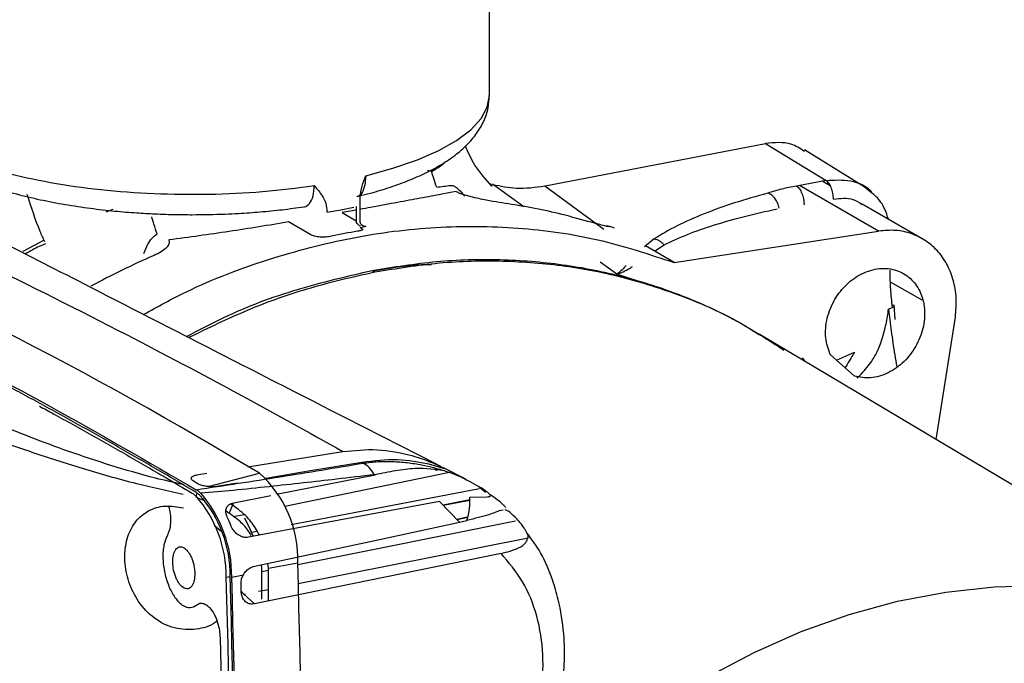
# Model space of a CAD drawing. Extents: x 37.3 to 53.6, y 21.1 to 31.2.
# Drawn here: x 41 to 41.2, y 23.5 to 23.7 of the extents above; entities that cross this region are included whole.
import ezdxf

# ---------------------------------------------------------------- set-up
doc = ezdxf.new("R2010")
doc.units = 0
doc.header["$LTSCALE"] = 0.2
doc.header["$MEASUREMENT"] = 0
doc.layers.get('0').update_dxf_attribs({"linetype": 'CONTINUOUS'})

# ---------------------------------------------------------------- blocks, each defined once
blk = doc.blocks.new('A$C52C5184D')
at = {"color": 7, "linetype": 'CONTINUOUS'}
for p, q in [((1.383160922803306, 2.521070560498771), (1.383160922803306, 2.569059064386266)), ((1.396385532654044, 2.499569457703849), (1.448781208803602, 2.509628033876737)), ((1.448781208803602, 2.509628033876737), (1.46312036815641, 2.500897702180854)), ((1.472216168086085, 2.499366718381232), (1.458003934199162, 2.508134666346919)), ((1.369681345929735, 2.503017841756673), (1.368452880893905, 2.503203867292434)), ((1.383253150426263, 2.500163428281326), (1.383849480457954, 2.499524296186969)), ((1.46312036815641, 2.500897702180854), (1.456116079447277, 2.499553065052464)), ((1.464121780550087, 2.499633697398352), (1.462225292458477, 2.500725923207749)), ((1.463641925889625, 2.499909959202604), (1.463456540679353, 2.500889412849229)), ((1.37515564389215, 2.498229559307212), (1.371842666483126, 2.49759512415217)), ((1.39137402504484, 2.49458206754402), (1.38392499943938, 2.499958113749187)), ((1.396352845985305, 2.499563182732864), (1.41034830523877, 2.489341734784638)), ((1.47560663338944, 2.488859863584885), (1.45680873054441, 2.499685955634021)), ((1.473947094828461, 2.497931219935083), (1.472212691981269, 2.499368689650698)), ((1.352445484073641, 2.49131777912352), (1.352445484073641, 2.496781705765116)), ((1.29372126085746, 2.493975545679291), (1.292019357110426, 2.493309284860914)), ((1.344576504556372, 2.493519806158293), (1.344576504556372, 2.493309421718926)), ((1.344661526762515, 2.493323843206319), (1.34784477545454, 2.493899339309714)), ((1.34784477545454, 2.493899339309714), (1.350931343124536, 2.494527354478965)), ((1.351501733170714, 2.493849765637663), (1.348154224960346, 2.493241416309569)), ((1.348154224960346, 2.493241416309569), (1.351501706289959, 2.491313534177937)), ((1.351501760107894, 2.494651556681351), (1.351501760107894, 2.491174611479295)), ((1.485967693184236, 2.487052194928392), (1.471701627987038, 2.495268310113005)), ((1.340724681764094, 2.487975975196079), (1.335439957813676, 2.491019554493896)), ((1.353197875381959, 2.489232196991413), (1.352435235777826, 2.489663731465892)), ((1.353876688853958, 2.489945733734189), (1.352445484073641, 2.489665514347497)), ((1.427036136975538, 2.481382708413239), (1.47560663338944, 2.488859863584885)), ((1.277430341260171, 2.486721350735838), (1.272329247234303, 2.484034570112126)), ((1.422333074117681, 2.487038121028831), (1.419990617515019, 2.485145949723123)), ((1.427036136975538, 2.481382708413239), (1.420203565905986, 2.485317724140319)), ((1.422349415484199, 2.484081855961918), (1.424641676241215, 2.485551214997592)), ((1.413445359970076, 2.478617301993125), (1.409455118451774, 2.481506341523634)), ((1.355317059435102, 2.47950593180904), (1.355987639366802, 2.479085869571236)), ((1.428554745800433, 2.473632220343958), (1.413445359970076, 2.478617301993125)), ((1.485948495947206, 2.472417560179196), (1.478422932883149, 2.476751683997403)), ((1.47891208556306, 2.470677179783859), (1.478845206163207, 2.471367128221356)), ((1.479582126810563, 2.467831449258973), (1.479271087392895, 2.471312786160897)), ((1.489300311370648, 2.439359093841968), (1.493783100441185, 2.467905453157492)), ((1.575966781852841, 2.3876849980728), (1.447275416155186, 2.464415923334595)), ((1.457417883401611, 2.458727661827886), (1.458000314318632, 2.458021420300945)), ((1.469867533099155, 2.454398170460038), (1.464085189953678, 2.459585175848183)), ((1.465627223540523, 2.458201937247946), (1.469902032517751, 2.460084779311074)), ((1.370342902091579, 2.432075295247301), (1.371397974538198, 2.43227516861786)), ((1.377556706064304, 2.429937294016302), (1.37210714905099, 2.432718641802488)), ((1.314060275931602, 2.431056746937536), (1.316021080847719, 2.431367760794849)), ((1.316378570276115, 2.428208754880046), (1.328523248381671, 2.431357102831491)), ((1.334585988124019, 2.42356986988986), (1.373663372205812, 2.431606055154244)), ((1.355861767344798, 2.431019891908367), (1.355939184729863, 2.431034638351868)), ((1.356010921364323, 2.431018357469089), (1.355874862173515, 2.431002678933652)), ((1.372724716369724, 2.431885507630803), (1.373663372205812, 2.431606055154244)), ((1.313928414872613, 2.42885257016955), (1.312897600706187, 2.429454765036478)), ((1.323215081609113, 2.428987090951612), (1.31888973914311, 2.428264842568701)), ((1.380570594045921, 2.42826439895093), (1.382271634016924, 2.426899690852839)), ((1.315594965990343, 2.424815183392816), (1.313545953083199, 2.425572906300303)), ((1.315256200271271, 2.425264489744546), (1.314668713938275, 2.425157779265721)), ((1.314695734193101, 2.425832008541185), (1.31471309250918, 2.425835311967358)), ((1.32242624959833, 2.424364995620532), (1.331242616344213, 2.426111580114551)), ((1.378508595378591, 2.425700618597872), (1.382601625280266, 2.425800332548857)), ((1.382907822725755, 2.425784429720704), (1.383204843139175, 2.425840969355722)), ((1.321361528175636, 2.421801677928794), (1.322166011069974, 2.423738534047491)), ((1.322228823078177, 2.423889977840815), (1.32242624959833, 2.424364995620532)), ((1.37603686239131, 2.419754594928577), (1.371325805791393, 2.424676776173577)), ((1.378490611219533, 2.425018196989644), (1.372153028244156, 2.423812437874279)), ((1.372213180418953, 2.423749545723755), (1.378488625897511, 2.42494360058565)), ((1.322369819800642, 2.421057600818319), (1.324860376897952, 2.421569648490031)), ((1.377982192421904, 2.420910647808732), (1.37544904595714, 2.420368758663987)), ((1.377973997811139, 2.420873455153345), (1.37547713643815, 2.420339418687956)), ((1.386442774876947, 2.42263435304648), (1.385850409134854, 2.422558337992477)), ((1.317815421185379, 2.419032423119933), (1.31936604778187, 2.417684091528567)), ((1.376036864624005, 2.419754595357198), (1.377818507658077, 2.420156074410222)), ((1.328026859262373, 2.417537690340669), (1.326623552897118, 2.417268089372765)), ((1.337770064229602, 2.405211727278949), (1.392349330508743, 2.416029073168644)), ((1.38592521787286, 2.412297361558934), (1.327351896740304, 2.400355898294748)), ((1.329123047644032, 2.408781320793295), (1.329025067076188, 2.409609286932607)), ((1.330663017257841, 2.40879487446086), (1.330537115247154, 2.409935552239926)), ((1.330663017257841, 2.40879487446086), (1.337645911301408, 2.41006396065217)), ((1.320671959883597, 2.406684998861039), (1.321602456568222, 2.406873167734396)), ((1.321966509213887, 2.40670338921171), (1.324728969881086, 2.407281625773773)), ((1.329115263919341, 2.401508979002831), (1.329123047644032, 2.408781320793295)), ((1.330663396735552, 2.408250606220555), (1.329122160974904, 2.407942473840617)), ((1.330668140776389, 2.401031849888366), (1.330663017257841, 2.40879487446086)), ((1.324805365766657, 2.402642016706764), (1.324214708150187, 2.403362874285502)), ((1.324805365766657, 2.402642016706764), (1.325252304304357, 2.40273059088501)), ((1.324805365766657, 2.402642016706764), (1.327351896740304, 2.400355898294748)), ((1.328356301016598, 2.403345892760413), (1.33066631993966, 2.403803615453793))]:
    blk.add_line(p, q, dxfattribs=at)
at = {"color": 7, "linetype": 'CONTINUOUS', "flags": 128}
for points in [[(1.353784814597098, 2.502007540217399), (1.36026092771241, 2.503759232718469), (1.366070222658507, 2.505752754031878), (1.371131608768962, 2.507960246911381), (1.375374324124735, 2.510350895617222), (1.378739110173655, 2.512891278112832), (1.38117885563252, 2.515545996480803), (1.382659779594491, 2.518277777347102), (1.383160888965371, 2.52104863473302), (1.383160922803306, 2.521070560498771)], [(1.325761399817971, 2.432912232057323), (1.337065754259555, 2.434704621708693), (1.348389335225548, 2.436499895383587)], [(1.352891019902692, 2.433944053930841), (1.341186267671141, 2.43198838090029), (1.330037992522733, 2.430126220620501), (1.329951263457801, 2.430111738418258)], [(1.352891019902692, 2.433944053930841), (1.353068351881973, 2.433842976579871), (1.353207813984554, 2.433763423539823)], [(1.332972406718021, 2.426454479878526), (1.352386210239963, 2.430300530727308), (1.356010921364323, 2.431018357469089)], [(1.380820680634045, 2.427677104306579), (1.351047816268014, 2.421958354024035), (1.336074928236926, 2.419083237513387)], [(1.371325810256792, 2.424676777030815), (1.342803459054927, 2.41932996070949), (1.325911532674901, 2.41616275270065)], [(1.327024556594814, 2.416436095183688), (1.326380581344154, 2.418121304654779), (1.325109759368225, 2.420688869545433)], [(1.327090042313294, 2.409191700861676), (1.357024371325942, 2.415651565034022), (1.37603686239131, 2.419754594928577)], [(1.389335517565407, 2.419986155711541), (1.356308517273746, 2.413378111274959), (1.337656598486987, 2.4096487653186)], [(1.324217346582031, 2.403259824344794), (1.324211584380699, 2.403482649223513), (1.324205654948578, 2.403705724309138), (1.324199890514556, 2.403928548759239), (1.324193961082436, 2.404151623844861), (1.324188196648407, 2.404374448294959), (1.324182267216287, 2.404597523380588), (1.324176337784166, 2.404820442856423), (1.324170573350138, 2.405043422916311)], [(1.380242867566857, 2.33621245705751), (1.385518509296837, 2.342404556276605), (1.394508758728172, 2.351937388326238), (1.404009581069772, 2.360814618569421), (1.413967856019553, 2.368986835653374), (1.42432789567507, 2.376408336778752), (1.435031752645614, 2.383037498068539), (1.446019581748885, 2.388837310833566), (1.457229930261491, 2.393775437292891), (1.46860011301191, 2.397823971362087), (1.480066542819401, 2.400960591357276), (1.491565087725476, 2.403167694915297), (1.503031463948275, 2.404432785650094), (1.514401548460064, 2.404748844378865), (1.525611736218558, 2.404114242091172), (1.536599350983018, 2.402532351985343), (1.547302966822393, 2.400012078018854), (1.55766269390049, 2.396567598551872), (1.567620607153522, 2.392218137422418), (1.575356594979986, 2.388046358535004)]]:
    blk.add_lwpolyline(points, dxfattribs=at)
at = {"color": 7, "linetype": 'CONTINUOUS'}
for centre, radius, start, end in [((0.8038908860183298, 1.560004780558366), 1.017100774343284, 58.94828211183566, 66.85041159376925), ((1.368355611327104, 2.363141949777429), 0.1335540822484273, 75.79387566544824, 81.37399660857568), ((1.378968790246347, 2.330812748743455), 0.1603145611852824, 99.73617312290914, 101.9979379416973), ((1.377709397295739, 2.3110552242041), 0.1873210742091097, 113.3370691241656, 118.4386688231524), ((1.310460523407706, 2.411017662601861), 0.02720211135812715, 357.9908067946032, 48.39287286217491), ((1.291777172608853, 2.406862950855789), 0.0288953352388455, 359.6471415672526, 41.27179799852202), ((1.292708676475115, 2.407051495487075), 0.02889433039293717, 359.6463841755564, 41.27255539022267), ((1.291725619543641, 2.406845377351551), 0.03024122300237888, 359.7309847209677, 40.84998642626632), ((1.292883674705969, 2.407862091020483), 0.03093162190149501, 20.97451861359476, 25.06635159664658), ((-11.37637667794055, 2.07200017202107), 12.71851632561512, 359.9866278943063, 1.523126547333021), ((-11.39085481542801, 2.068668967694407), 12.71602012411074, 359.9865637374626, 1.52321035172819), ((-11.38992431875014, 2.068857136567633), 12.7160201241175, 359.9865637374631, 1.523210351727783), ((-11.39282809949204, 2.068629456128935), 12.71928834195559, 359.9866779073677, 1.523079790318796)]:
    blk.add_arc(centre, radius, start, end, dxfattribs=at)
for points, knots in [([(1.241959694014326, 2.521272212126565), (1.241937410315082, 2.521058140839649), (1.241791400248658, 2.519655475937348), (1.242362890501674, 2.517074683757826), (1.243688363794824, 2.513757846725113), (1.245821736880814, 2.51069154451724), (1.248652447305211, 2.507864084012532), (1.252121762854991, 2.50531103560408), (1.256113863365051, 2.503037443657782), (1.260559908950832, 2.501019571383956), (1.265448556224257, 2.49922493305748), (1.270750287280833, 2.497644636360945), (1.276399977898457, 2.496282296951087), (1.282295693118712, 2.495148104216089), (1.288246850788852, 2.494255189674515), (1.293958031055006, 2.493609469784538), (1.299086761857289, 2.493189891019867), (1.30397276793142, 2.492917013191438), (1.308355671905517, 2.492772272451582), (1.311301369039583, 2.492756074852576), (1.312528874997376, 2.492749325126319)], [0, 0, 0, 0, 0.01039866466351124, 0.06813544293737406, 0.1245417615926279, 0.185367437348024, 0.2510896769190783, 0.3186994980270603, 0.384994706169095, 0.4504425304785423, 0.5155646052478843, 0.5803174943366878, 0.6445220551933565, 0.7077904287251778, 0.7692638352253673, 0.8264765434435625, 0.8764417999718866, 0.9172307177870787, 0.9655090858241316, 1, 1, 1, 1]), ([(1.352214353033247, 2.497185327750074), (1.353121353036869, 2.497406060795043), (1.355732200432918, 2.498041452518731), (1.359704685845038, 2.499276260665361), (1.364123081101404, 2.500878540688905), (1.368164247354628, 2.502666250360761), (1.371824912024493, 2.504641545905841), (1.375080197202273, 2.506830068719733), (1.377887304860515, 2.509256726180748), (1.380195454544094, 2.511943721301481), (1.381904987289957, 2.514901512504061), (1.382984052183843, 2.517973020787991), (1.383072046790829, 2.520068903288728), (1.383112873748367, 2.52104133226787)], [0, 0, 0, 0, 0.05167927285205362, 0.1487615153433633, 0.2464724860503862, 0.3446925477598444, 0.4434167436822267, 0.5426303138602729, 0.6417319741618283, 0.738629195454435, 0.8317150435045345, 0.9219206380165148, 1, 1, 1, 1]), ([(1.457977093997492, 2.507769247171261), (1.45694937959901, 2.508443481806204), (1.454284250681539, 2.510191946384868), (1.450875495776557, 2.509842641478471), (1.448781208803602, 2.509628033876737)], [0, 0, 0, 0, 0.3856152667674665, 1, 1, 1, 1]), ([(1.25135955064345, 2.509327741786429), (1.253723068013265, 2.508119700607928), (1.258450010805625, 2.505703665247029), (1.267915196309126, 2.502703584067195), (1.278735833253286, 2.500293677120538), (1.290733784151541, 2.498592606356073), (1.303460437848749, 2.49764315500709), (1.316476781038368, 2.497497685371265), (1.32942955959512, 2.498094482837633), (1.337510505480488, 2.499137473370208), (1.341550971467818, 2.499658967738789)], [0, 0, 0, 0, 0.1250021181418659, 0.2499993733602901, 0.3750009758993528, 0.5000000676710801, 0.6250001516046211, 0.7499996236757506, 0.8750000270158372, 1, 1, 1, 1]), ([(1.383746427910424, 2.499550985425291), (1.382313297073686, 2.501126132445098), (1.379797561457138, 2.503891165027927), (1.378156780665691, 2.507460845092019), (1.377450698072678, 2.508996997251408)], [0, 0, 0, 0, 0.5696667119177256, 1, 1, 1, 1]), ([(1.369433452095485, 2.50303327422537), (1.370433169757604, 2.503603738283616), (1.371709336679622, 2.504331951247057), (1.372550765192045, 2.505157554185882), (1.372733039380087, 2.505336400164001)], [0, 0, 0, 0, 0.7833753131134412, 1, 1, 1, 1]), ([(1.370651555326312, 2.499272060566909), (1.370403281071063, 2.499967668709793), (1.369960773211545, 2.501207475350441), (1.369594307775223, 2.502476326835726), (1.369433452095485, 2.50303327422537)], [0, 0, 0, 0, 0.5610617979310147, 1, 1, 1, 1]), ([(1.353784814597098, 2.502007540217399), (1.353733247256848, 2.501146554698622), (1.353629170357401, 2.499408852059446), (1.35282209237166, 2.497711523816989), (1.352090324998422, 2.497035424083805), (1.351672838179475, 2.497027652377888), (1.351659565772074, 2.497027405306021)], [0, 0, 0, 0, 0.33372936052403, 0.6735564976532955, 0.9896219689841736, 0.9999999999999999, 0.9999999999999999, 0.9999999999999999, 0.9999999999999999]), ([(1.352445484073641, 2.496781705765116), (1.35256043648279, 2.497703547680608), (1.352781320634854, 2.49947489176429), (1.353459549314529, 2.501186625846461), (1.353784814597098, 2.502007540217399)], [0, 0, 0, 0, 0.5204194509609822, 1, 1, 1, 1]), ([(1.46312036815641, 2.500897702180854), (1.465073285500765, 2.500989274687832), (1.468979109414661, 2.501172419196557), (1.472796818039107, 2.499680304198133), (1.473906498727452, 2.498100411425327), (1.47390755827066, 2.49809890291511)], [0, 0, 0, 0, 0.4997625607870489, 0.9995223642388092, 1, 1, 1, 1]), ([(1.464899872599425, 2.496457214674432), (1.464873299572339, 2.496915226557153), (1.464820153556118, 2.497831249668529), (1.464409929885051, 2.499188388380976), (1.463822911824778, 2.500319469129717), (1.463354539396484, 2.500704966046811), (1.46312036815641, 2.500897702180854)], [0, 0, 0, 0, 0.2500091308923966, 0.5000179047576393, 0.7500249370197001, 1, 1, 1, 1]), ([(1.226073389244881, 2.498823127733946), (1.238236668333215, 2.493118190743196), (1.262561610521374, 2.481709074708007), (1.294678864644503, 2.465540195779724), (1.323333521093879, 2.450474729490171), (1.340037087726785, 2.441158346016998), (1.348389335225548, 2.436499895383587)], [0, 0, 0, 0, 0.2800179318245974, 0.5599986610372597, 0.7799871031398342, 1, 1, 1, 1]), ([(1.339106795518894, 2.494638271200348), (1.339166793189889, 2.494638987698345), (1.339670035683888, 2.494644997468949), (1.340514671738404, 2.495339765068831), (1.341381564102122, 2.497059809964071), (1.341494842195303, 2.498797796003782), (1.341550971467818, 2.499658967738789)], [0, 0, 0, 0, 0.04143969903115133, 0.3475837835259613, 0.6767278952494564, 1, 1, 1, 1]), ([(1.341550971467804, 2.499658967738789), (1.342216556126509, 2.498883329583407), (1.343319111963993, 2.497598467673182), (1.344380310499318, 2.495501508191815), (1.344514177293455, 2.49414935664273), (1.344576504556372, 2.493519806158293)], [0, 0, 0, 0, 0.4487317033631215, 0.7433340786117045, 1, 1, 1, 1]), ([(1.370651555326312, 2.499272060566909), (1.371220018229273, 2.499342837359428), (1.372380638152144, 2.499487340993795), (1.373424095476409, 2.499628115213493), (1.373956475256712, 2.499699939279903)], [0, 0, 0, 0, 0.4897924736187362, 1, 1, 1, 1]), ([(1.373956475256712, 2.499699939279903), (1.374255897650066, 2.499680670625775), (1.374879165989817, 2.499640561594738), (1.375995174668738, 2.498681006988164), (1.37680635900405, 2.497702629872272), (1.377283410966861, 2.497127252978025)], [0, 0, 0, 0, 0.2758041712343906, 0.5741053832796454, 1, 1, 1, 1]), ([(1.388386596143441, 2.495185323456337), (1.386466178383536, 2.495484148640848), (1.383466860750353, 2.495950855241805), (1.379300779922389, 2.496843012495312), (1.377114677378579, 2.497466461923292), (1.375900381991038, 2.49789111611187), (1.375401268043682, 2.4981179364121), (1.37515564389215, 2.498229559307212)], [0, 0, 0, 0, 0.4500988970899756, 0.7029666080427587, 0.8442933761723427, 0.9233735952119965, 1, 1, 1, 1]), ([(1.383997624573304, 2.499938288518223), (1.385841987045822, 2.499546181525819), (1.389824800470585, 2.498699445042853), (1.394072286890413, 2.499261437771054), (1.396352845985305, 2.499563182732864)], [0, 0, 0, 0, 0.4630803092722264, 1, 1, 1, 1]), ([(1.449311184046543, 2.497854981008704), (1.446616659699558, 2.497098345003273), (1.441231119158452, 2.495586058099398), (1.434074088209123, 2.492970292733144), (1.427568186973886, 2.490155274204106), (1.424078443171325, 2.488077369434173), (1.422333074117681, 2.487038121028831)], [0, 0, 0, 0, 0.2502790964102684, 0.5002323403827361, 0.7500449727958228, 1, 1, 1, 1]), ([(1.456116079447277, 2.499553065052464), (1.45491446877412, 2.499324505769703), (1.452444484605117, 2.498854688196751), (1.450374269962694, 2.498194167949762), (1.449311184046543, 2.497854981008704)], [0, 0, 0, 0, 0.4864851719433475, 1, 1, 1, 1]), ([(1.451959031685853, 2.494273426287176), (1.451871606738514, 2.494677570294989), (1.451696742329197, 2.495485925408182), (1.451066763437289, 2.496576339589947), (1.450249192921923, 2.497444897433684), (1.449623869113914, 2.497718279732574), (1.449311184046543, 2.497854981008704)], [0, 0, 0, 0, 0.2500149366806829, 0.5000713818101555, 0.7500171724493121, 1, 1, 1, 1]), ([(1.456116079447277, 2.499553065052464), (1.456350484627194, 2.499360357590476), (1.45681929371586, 2.498974943711552), (1.457407133506415, 2.497844449628854), (1.45781777449622, 2.496487548420667), (1.457871552266788, 2.495571792311399), (1.457898441741108, 2.495113904226351)], [0, 0, 0, 0, 0.2500093056327407, 0.5000172554686482, 0.7500031513487652, 1, 1, 1, 1]), ([(1.477957837293388, 2.491665240648935), (1.47769414426196, 2.492474244110163), (1.477036016931095, 2.494493361891596), (1.475604173550288, 2.496640264158504), (1.474303177778886, 2.49765381166489), (1.473947094828461, 2.497931219935083)], [0, 0, 0, 0, 0.3268516196154553, 0.8157590772927743, 1, 1, 1, 1]), ([(1.37182082196481, 2.432864791959151), (1.36025438078731, 2.438765310311112), (1.334559516077128, 2.451873319805717), (1.2933199519941, 2.472974326056686), (1.262950651227975, 2.488563151688581), (1.248030335067831, 2.496221879453984)], [0, 0, 0, 0, 0.29401365307661, 0.6531517277279463, 1, 1, 1, 1]), ([(1.277546937144962, 2.486304936913548), (1.27718173408612, 2.487119667314911), (1.275554797610503, 2.4907491949864), (1.274340961012179, 2.494567991929319), (1.273399597768098, 2.497529572659101)], [0, 0, 0, 0, 0.2244728447071782, 1, 1, 1, 1]), ([(1.371842666483126, 2.49759512415217), (1.370191680114175, 2.497293842352821), (1.36698385424652, 2.496708459234231), (1.361307536409285, 2.495650243741569), (1.356510282088195, 2.494758271446809), (1.353290898407536, 2.494174498829182), (1.352445468351512, 2.494021196531047)], [0, 0, 0, 0, 0.3046688433829152, 0.5919640617584855, 0.8928472402344895, 1, 1, 1, 1]), ([(1.464899872599425, 2.496457214674432), (1.466521396775974, 2.496634028773407), (1.46902607191722, 2.496907143343478), (1.470985575012683, 2.495642320313543), (1.471676497767739, 2.495196342445723)], [0, 0, 0, 0, 0.6473989979127346, 1, 1, 1, 1]), ([(1.312528874997376, 2.492749325126319), (1.315169489705767, 2.492778147542268), (1.318871107293482, 2.492818550847396), (1.324270762876303, 2.493086144177493), (1.328793935067864, 2.493404810514782), (1.334000285506256, 2.493911220656802), (1.337392538663174, 2.494377973038098), (1.339109469883084, 2.494614211814614)], [0, 0, 0, 0, 0.2899863800433258, 0.4065033346800866, 0.599059173741152, 0.7970706223578078, 1, 1, 1, 1]), ([(1.424641747687481, 2.48555138432317), (1.426434546086469, 2.486405592748774), (1.43002213185526, 2.488114957277993), (1.436527343062949, 2.490355895578759), (1.443599375169917, 2.492397484208098), (1.448855349142534, 2.493538532973147), (1.451481764776752, 2.494108716222065)], [0, 0, 0, 0, 0.2499116552563267, 0.5001005681161537, 0.7501997364754858, 1, 1, 1, 1]), ([(1.187412320939643, 2.491989152791412), (1.196793894841448, 2.48784269091426), (1.215560615998307, 2.479548187811623), (1.245970462075952, 2.464717825514704), (1.278631890756905, 2.447655164898514), (1.301890587661887, 2.434188436911644), (1.313523368033408, 2.427453085845581)], [0, 0, 0, 0, 0.2234682417984851, 0.4470216005481759, 0.7234292059742876, 1, 1, 1, 1]), ([(1.313481825805347, 2.426826832893919), (1.313107761625574, 2.427048548389855), (1.311237446506418, 2.428157122443793), (1.307870765070305, 2.430139504948748), (1.303381606553224, 2.432757598804699), (1.298892266212583, 2.435349816779265), (1.294402735153284, 2.437916446631061), (1.290661378060697, 2.440033626261716), (1.286920022823161, 2.442134676782892), (1.283178625865993, 2.444219386395613), (1.278688997200263, 2.446694920150023), (1.274947662915068, 2.448736081692108), (1.27120641026589, 2.450760872487788), (1.267465207561877, 2.452769357444517), (1.26297598487789, 2.455153107695125), (1.25923513012291, 2.457117519901352), (1.255494441899422, 2.459065612014022), (1.251753940522427, 2.460997116128837), (1.247265691319988, 2.463288361061888), (1.243525773012408, 2.465176013391208), (1.239786109007937, 2.46704678365856), (1.236046693615194, 2.468901121306224), (1.231560002121725, 2.471099930898639), (1.227821529484203, 2.472910110156569), (1.224083438927153, 2.47470356216057), (1.220345694907472, 2.476480782718816), (1.215861003357894, 2.478586781254101), (1.212124383844376, 2.480319981162573), (1.208388212776953, 2.482036472004975), (1.204652532358985, 2.483736484864853), (1.200170524647433, 2.485750570594689), (1.196436210033603, 2.487406189538547), (1.192202763523504, 2.48926679807424), (1.189463503087559, 2.490450524275055), (1.187470832046017, 2.491311624187468)], [0, 0, 0, 0, 0.008901755554798883, 0.04450864023200929, 0.0801147381194107, 0.1157217533805692, 0.1513286883389227, 0.1869358913045769, 0.2047392040675959, 0.2403454509916531, 0.2759528607526787, 0.3115590923988663, 0.329362391970554, 0.3649695622504017, 0.4005764668764826, 0.4361821205954326, 0.4539862836010945, 0.4895934440585031, 0.5251989176889289, 0.5608057556981706, 0.5786103305774645, 0.6142165575040611, 0.6498237075665819, 0.6854294664364202, 0.7032326231329211, 0.7388396417515525, 0.774446153036105, 0.8100538373058734, 0.8278563935246294, 0.863463152256974, 0.8990705932624615, 0.9346764127713971, 0.9524804509670682, 1, 1, 1, 1]), ([(1.30423513150027, 2.488216079299914), (1.303981692090872, 2.488966648505578), (1.303528691402654, 2.490308225048601), (1.303123901233278, 2.49166385891478), (1.302945578228581, 2.492261058952192)], [0, 0, 0, 0, 0.5594680449408462, 1, 1, 1, 1]), ([(1.335439957813676, 2.491019554493896), (1.33076777481363, 2.490239957297593), (1.321505627379949, 2.48869448183763), (1.311839225411568, 2.48739674587139), (1.307048927961233, 2.486753637783131)], [0, 0, 0, 0, 0.5044384181420714, 1, 1, 1, 1]), ([(1.351501724384754, 2.491188920722305), (1.351512529635627, 2.491102433670978), (1.351540513828368, 2.490878443470102), (1.351846307850096, 2.490481479242), (1.352189435724277, 2.490196130155386), (1.352478853105566, 2.490057069460487), (1.352521199442904, 2.490036722682863)], [0, 0, 0, 0, 0.1432796379807863, 0.3710756049594209, 0.9079784203824388, 0.9999999999999999, 0.9999999999999999, 0.9999999999999999, 0.9999999999999999]), ([(1.353876688853958, 2.489945733734189), (1.353689104584063, 2.489933414345387), (1.353314076189733, 2.489908784771682), (1.352841623099501, 2.490194930180415), (1.352512158967379, 2.49067609771415), (1.352467743825649, 2.491103550525068), (1.352445484073641, 2.49131777912352)], [0, 0, 0, 0, 0.2500424646024824, 0.4998981208365948, 0.749361515656436, 1, 1, 1, 1]), ([(1.411366888104645, 2.489870080063881), (1.410357203984596, 2.490141524869422), (1.407712482967369, 2.490852535142814), (1.403645543497625, 2.491939710438004), (1.401131253314162, 2.492611831130418)], [0, 0, 0, 0, 0.38177339442268, 1, 1, 1, 1]), ([(1.301015418487964, 2.469049571539621), (1.304387132846706, 2.470913629490216), (1.314051110470267, 2.476256375763164), (1.330701288055828, 2.482449705221995), (1.350554599444415, 2.487664029519806), (1.370449128609089, 2.490158169899356), (1.390023209000866, 2.489980708613579), (1.409105264033634, 2.487325298674904), (1.421059183098421, 2.483363570584292), (1.427036136975538, 2.481382708413239)], [0, 0, 0, 0, 0.08198647599091176, 0.234988906269481, 0.3879911559376017, 0.5409934056057224, 0.6939958358842917, 0.8469980627097372, 0.9999999999999999, 0.9999999999999999, 0.9999999999999999, 0.9999999999999999]), ([(1.353197875381959, 2.489232196991413), (1.353021339407519, 2.489148590523357), (1.352668297465577, 2.488981391798376), (1.352127902959118, 2.4888726495452), (1.351857728671412, 2.488818283039915)], [0, 0, 0, 0, 0.5000424977189446, 1, 1, 1, 1]), ([(1.410924141269284, 2.490137940362047), (1.411098027191159, 2.490114209452564), (1.411452969724465, 2.49006576902082), (1.412141432816739, 2.48990052202247), (1.412509012802467, 2.489724354314788), (1.4127657818279, 2.489601294266983)], [0, 0, 0, 0, 0.2245185824368653, 0.4582958388306234, 0.9999999999999999, 0.9999999999999999, 0.9999999999999999, 0.9999999999999999]), ([(1.493783100441185, 2.467905453157492), (1.493936701120596, 2.469413422257265), (1.494243904685931, 2.472429382118996), (1.493595656494378, 2.476747234543161), (1.492159397451623, 2.480662803233024), (1.489922488636715, 2.483996192015837), (1.487007719314668, 2.486601711105791), (1.48354172372823, 2.4883377375496), (1.479686362789828, 2.489211665921609), (1.476966545776335, 2.488977131253524), (1.47560663338944, 2.488859863584885)], [0, 0, 0, 0, 0.1250005081480902, 0.2500028119450697, 0.37499999284928, 0.5000001877198077, 0.6249993294298506, 0.7500003994181864, 0.8749998430534235, 1, 1, 1, 1]), ([(1.301097993314784, 2.483549760973627), (1.301387065208324, 2.4842801959783), (1.301888183527382, 2.485546435864968), (1.302924546240433, 2.487163777800742), (1.303818909416968, 2.487881884237854), (1.30423513150027, 2.488216079299914)], [0, 0, 0, 0, 0.4215689799771307, 0.7308076064421698, 1, 1, 1, 1]), ([(1.307048927961233, 2.486753637783128), (1.30708930711112, 2.486455162084379), (1.307170074057524, 2.485858146772468), (1.306468000455311, 2.484868691128415), (1.305263022101734, 2.483894738043865), (1.30409042210556, 2.483332663709064), (1.303504095408243, 2.483051613743651)], [0, 0, 0, 0, 0.2498688212209183, 0.4997911483666993, 0.7498841848026083, 0.9999999999999999, 0.9999999999999999, 0.9999999999999999, 0.9999999999999999]), ([(1.345643162382018, 2.487625251610659), (1.345207008394297, 2.487553185256658), (1.344334400467119, 2.487409002987196), (1.342886196483157, 2.487420146983471), (1.341572931045732, 2.487600016772131), (1.341007487658011, 2.487850630842171), (1.340724681764094, 2.487975975196079)], [0, 0, 0, 0, 0.2497176175565448, 0.4996069708725836, 0.7497289720166562, 1, 1, 1, 1]), ([(1.422333074117681, 2.487038121028831), (1.422548910375099, 2.486983967274586), (1.422980566770917, 2.486875663810395), (1.423598595323917, 2.486543689451171), (1.424170755144488, 2.486109141031395), (1.424484769989164, 2.485737279759476), (1.424641747687481, 2.48555138432317)], [0, 0, 0, 0, 0.2500409866808914, 0.5000632998760761, 0.7500789729540975, 1, 1, 1, 1]), ([(1.277758110941321, 2.485822901754723), (1.276724898434175, 2.485397201607906), (1.275093466277738, 2.484725025357889), (1.273543693648115, 2.483772930927501), (1.272975417219754, 2.483423813378234)], [0, 0, 0, 0, 0.6333162571696167, 1, 1, 1, 1]), ([(1.355317059435102, 2.47950593180904), (1.360414260568, 2.480326897777203), (1.370608658183833, 2.481968828964604), (1.385753353413797, 2.48233733163093), (1.400603431870969, 2.481160113257225), (1.41502316698034, 2.478311090580114), (1.428846227573821, 2.473813892011144), (1.441674475894743, 2.468030113003977), (1.449405375534191, 2.463006951561059), (1.453101855750297, 2.460605159045045)], [0, 0, 0, 0, 0.1445874869423554, 0.2891748419836436, 0.4337620830361247, 0.5783493454531414, 0.7229370507064306, 0.867524122877694, 1, 1, 1, 1]), ([(1.447190041886728, 2.464228806562129), (1.445641778203125, 2.465213295409932), (1.440036425855602, 2.468777550602759), (1.429479904161404, 2.473356432058569), (1.415687727616444, 2.47790106245769), (1.40126314830129, 2.480736770609202), (1.386418173980744, 2.481917218783877), (1.371276013305895, 2.481547921741861), (1.361083763533109, 2.479906449810937), (1.355987639366802, 2.479085713961446)], [0, 0, 0, 0, 0.05979965598484149, 0.2164993893523051, 0.37319986123504, 0.5298999147525483, 0.6865998762119332, 0.8432999602476449, 1, 1, 1, 1]), ([(1.311235606998757, 2.463819892202849), (1.314162917925536, 2.465372965415021), (1.322750571206051, 2.469929110832794), (1.337549292482208, 2.47539494093445), (1.349394469973845, 2.478135601407153), (1.355317059435102, 2.47950593180904)], [0, 0, 0, 0, 0.2054542071007, 0.6027270555603085, 1, 1, 1, 1]), ([(1.355987639366802, 2.479085713961446), (1.350893438156987, 2.477943432108447), (1.34070503955099, 2.475658869257597), (1.325867413725511, 2.470428047198389), (1.31635046393346, 2.465794001020715), (1.311752787100993, 2.463555274620216)], [0, 0, 0, 0, 0.3407591772442294, 0.6815180993876613, 1, 1, 1, 1]), ([(1.355503523698893, 2.479389085237838), (1.359375790411285, 2.480062032808402), (1.36404559792269, 2.480873582180692), (1.368643926086193, 2.480936062950281), (1.369429259166552, 2.48094673383185)], [0, 0, 0, 0, 0.82921334614803, 1, 1, 1, 1]), ([(1.413445105664138, 2.47861706865455), (1.413941604415818, 2.478795331527735), (1.414934558264932, 2.479151841600501), (1.416186814723019, 2.479792638791366), (1.416975847967315, 2.480332222985609), (1.417176552651796, 2.480469475853269)], [0, 0, 0, 0, 0.4271631408196885, 0.8542887236821273, 1, 1, 1, 1]), ([(1.415662066607098, 2.480696895782042), (1.415613630122202, 2.480638662425463), (1.415126745477643, 2.480053299404481), (1.414513978420999, 2.479505309832419), (1.413862033294457, 2.478932075736182), (1.413558913775695, 2.478702733398229), (1.413478933163503, 2.478643234421874), (1.413455266281169, 2.478625155796745), (1.413447995081768, 2.478619391131009), (1.413445359970076, 2.478617301993125)], [0, 0, 0, 0, 0.05234681396317352, 0.5261913610861972, 0.870719232429715, 0.9622117946088592, 0.9878125185281337, 0.9955832080561305, 1, 1, 1, 1]), ([(1.464085189953678, 2.459585175848183), (1.463651892765348, 2.46087047455925), (1.462757603451529, 2.463523224065455), (1.463196024295684, 2.468211313715713), (1.464991458476057, 2.472681086465123), (1.467929538169457, 2.476385179163156), (1.471649096050122, 2.479002791755306), (1.475841026441394, 2.480224461576292), (1.479899077130291, 2.479787319010153), (1.483252731890985, 2.477841279966654), (1.485630961549688, 2.474645737034777), (1.486747669003428, 2.470440907893185), (1.486364916926959, 2.465802399150828), (1.484616803796911, 2.461416255913306), (1.481733414130012, 2.457663153517771), (1.477945487187107, 2.454980681628463), (1.473717824565689, 2.453691693825981), (1.47112419907107, 2.454167589177114), (1.469867533099155, 2.454398170460038)], [0, 0, 0, 0, 0.06056425147492255, 0.1249995715471576, 0.1894348962394428, 0.2500005810583149, 0.3105654376356562, 0.3750002864400854, 0.4394350608390058, 0.500000383342873, 0.5605652590564513, 0.624999360170987, 0.6894347046934083, 0.7500000270066078, 0.810565132654179, 0.8750001993865607, 0.9394349738413412, 1, 1, 1, 1]), ([(1.478845206163207, 2.471367128221356), (1.478684784965843, 2.472765847194466), (1.478363635697377, 2.475565960785321), (1.478368712499019, 2.478244182549727), (1.478371253325413, 2.479584573017465)], [0, 0, 0, 0, 0.4995222256972574, 1, 1, 1, 1]), ([(1.473822010430169, 2.45770786025977), (1.474322609453637, 2.458483409912365), (1.475317076861529, 2.460024081820539), (1.476498458767303, 2.463256645087274), (1.47743267577227, 2.466734704514259), (1.477798001655493, 2.469144240939823), (1.4779796597687, 2.470342381725537)], [0, 0, 0, 0, 0.2547758603903459, 0.5061262159945316, 0.7544215072512486, 1, 1, 1, 1]), ([(1.4779796597687, 2.470342381725537), (1.478181871283027, 2.468617078734106), (1.478604123056904, 2.46501435486821), (1.479262379657349, 2.460444866367503), (1.479746765701655, 2.457607622985297), (1.479907086033982, 2.456668562483326)], [0, 0, 0, 0, 0.3807344170317301, 0.7950377282250257, 1, 1, 1, 1]), ([(1.478845206163207, 2.471367128221356), (1.479008967512932, 2.471295798552134), (1.479336494129122, 2.471153137507667), (1.479289934434796, 2.470877610930977), (1.478863262514238, 2.470592222158555), (1.478274320037862, 2.470425599803455), (1.477979878351498, 2.47034229698664)], [0, 0, 0, 0, 0.2500031555743647, 0.5000122905688249, 0.7500312335575854, 0.9999999999999999, 0.9999999999999999, 0.9999999999999999, 0.9999999999999999]), ([(1.310342660564842, 2.428679577714203), (1.30816953301121, 2.429173069514778), (1.302139797047175, 2.430542351889805), (1.293121029948665, 2.433207393997687), (1.283207710752272, 2.436487319225328), (1.273965973790091, 2.439938502089007), (1.263512906241971, 2.444176380935659), (1.25183919191317, 2.449344024174781), (1.239115301346146, 2.45535536928729), (1.230931904878375, 2.459367078288739), (1.226862878880361, 2.461361818283031)], [0, 0, 0, 0, 0.05955642182595613, 0.1652500783822274, 0.2717785113524565, 0.3760728892637112, 0.4808953070247013, 0.6487414579237571, 0.8253438965883094, 1, 1, 1, 1]), ([(1.469902032517751, 2.460084779311074), (1.469491331621569, 2.459411319852524), (1.468660603185185, 2.458049107283287), (1.46792406059582, 2.456889363353532), (1.467620611884882, 2.456427956769996), (1.467614718536574, 2.456418995684938)], [0, 0, 0, 0, 0.489484705232713, 0.9900851631849994, 1, 1, 1, 1]), ([(1.310402191647043, 2.426301366652211), (1.306695752912333, 2.427125874059033), (1.298225795893579, 2.429010039101883), (1.286399358856052, 2.432466526727566), (1.274407253094438, 2.436313122335044), (1.2594600784129, 2.441547780494091), (1.242110393775313, 2.448076038666088), (1.229294450421435, 2.453157575877253), (1.222888333321912, 2.455697609140628)], [0, 0, 0, 0, 0.1001753441110075, 0.2289207834493706, 0.3576242268276047, 0.48623963887412, 0.7431941649870714, 1, 1, 1, 1]), ([(1.470491774036489, 2.453973494187284), (1.470747026833287, 2.454200251133486), (1.471693532496396, 2.455041091024061), (1.472923638389254, 2.45658229025365), (1.473822010430169, 2.45770786025977)], [0, 0, 0, 0, 0.2696791015024101, 1, 1, 1, 1]), ([(1.2762782016963, 2.447310429721476), (1.277393338962909, 2.446700552173393), (1.280005041036524, 2.445272191284854), (1.284113314839956, 2.442994604446501), (1.287854714494607, 2.440901305477102), (1.29159603071917, 2.438791503280605), (1.295337286989827, 2.436665124777331), (1.299826733081346, 2.434088011688399), (1.303567793160916, 2.4319186011274), (1.307809422215648, 2.429441730874647), (1.310554441016507, 2.427819077505749), (1.312551329120723, 2.426638664020562)], [0, 0, 0, 0, 0.09222417183166491, 0.2159931947598312, 0.339758700093698, 0.4016422918078156, 0.5254072057723025, 0.6491716816291613, 0.7729416428771244, 0.8348243982298031, 1, 1, 1, 1]), ([(1.348389335225548, 2.436499895383587), (1.351091851977252, 2.43678776985038), (1.356591658246657, 2.43737361406254), (1.361968297440505, 2.436199811324666), (1.364702942211721, 2.435602796460202)], [0, 0, 0, 0, 0.4913839905119042, 1, 1, 1, 1]), ([(1.368862016729544, 2.433482283702958), (1.366376269547018, 2.433964218722657), (1.361313545625677, 2.434945776288092), (1.355732054366698, 2.4342819487422), (1.352891019902692, 2.433944053930841)], [0, 0, 0, 0, 0.4909900719760022, 1, 1, 1, 1]), ([(1.364702942211721, 2.435602796460202), (1.366037656133777, 2.435183520701809), (1.367815627757032, 2.434625003712942), (1.369999712720116, 2.433666344892831), (1.370911317710586, 2.433243421399176), (1.37148148902196, 2.43296653748709), (1.371703818672351, 2.432850299369747), (1.371809918026045, 2.43279482863473)], [0, 0, 0, 0, 0.5507795039839068, 0.7336930503049471, 0.8245536084677811, 0.9162741059704161, 0.9999999999999999, 0.9999999999999999, 0.9999999999999999, 0.9999999999999999]), ([(1.313523368033408, 2.427453085845581), (1.320187858953886, 2.428466357120236), (1.333527692385431, 2.430494549548754), (1.346644216806574, 2.432673208116366), (1.353207813984554, 2.433763423539823)], [0, 0, 0, 0, 0.4995932636397364, 1, 1, 1, 1]), ([(1.353207813984554, 2.433763423539823), (1.354364168714959, 2.433912733366963), (1.3566372915408, 2.434206241550278), (1.360168851161262, 2.434193396190327), (1.36367762746066, 2.433920417753047), (1.366958118892249, 2.433404469576857), (1.370007915588047, 2.432724277391323), (1.371815121009057, 2.432166330975665), (1.372724716369724, 2.431885507630803)], [0, 0, 0, 0, 0.1795848898174423, 0.353021872514816, 0.5254750218019548, 0.7032121606941503, 0.8506219389356394, 1, 1, 1, 1]), ([(1.355874862173515, 2.431002678933652), (1.355455290632101, 2.431615568105567), (1.354616195194573, 2.432841276851523), (1.353677256616372, 2.433456052946408), (1.353207813984554, 2.433763423539823)], [0, 0, 0, 0, 0.5000283908674081, 1, 1, 1, 1]), ([(1.372724716369724, 2.431885507630803), (1.370414300677986, 2.432236267122686), (1.366827631867459, 2.43278078304423), (1.360852366548151, 2.431971316134181), (1.357630574655332, 2.431337159516719), (1.356010921364323, 2.431018357469089)], [0, 0, 0, 0, 0.4737493082985483, 0.7354442207751615, 1, 1, 1, 1]), ([(1.371811630522473, 2.432794045988473), (1.371982212996052, 2.432708293081486), (1.372294025631255, 2.432551542863582), (1.372451711763198, 2.432451189313749), (1.372301627674055, 2.432476652359824), (1.371463782601133, 2.432748058662636), (1.370158411442546, 2.433147757995219), (1.369100053873247, 2.433420859861002), (1.368862016729544, 2.433482283702958)], [0, 0, 0, 0, 0.1030130642677017, 0.1883005584073666, 0.3025561593608304, 0.4964995362471293, 0.8867567864398996, 1, 1, 1, 1]), ([(1.312897600706187, 2.429454765036478), (1.312712398996844, 2.429589230789457), (1.312341805816111, 2.429858300072205), (1.312312383111198, 2.430287994715467), (1.312695381693388, 2.430667161645871), (1.313344952375864, 2.430923997129259), (1.31386931518707, 2.431021308425802), (1.314060275931602, 2.431056746937536)], [0, 0, 0, 0, 0.2235292588118916, 0.4472875509718295, 0.6663694052577301, 0.8784994942289835, 1, 1, 1, 1]), ([(1.355874862173515, 2.431002678933652), (1.352856505367548, 2.430649892261322), (1.347231405831657, 2.429992428523796), (1.338887319849768, 2.42904062294442), (1.330743594740234, 2.428149927729155), (1.322666110939345, 2.42730416548892), (1.317192310190123, 2.426843618544979), (1.314600827743874, 2.426625580042014)], [0, 0, 0, 0, 0.22251256743243, 0.4146810401343979, 0.6120565588330927, 0.8163344513286074, 1, 1, 1, 1]), ([(1.373663372205812, 2.431606055154244), (1.374674563072965, 2.431228121832969), (1.376189873628469, 2.430661773411913), (1.378727093526294, 2.429331775164712), (1.380138718768428, 2.428512749546062), (1.380872033621038, 2.428087279929272)], [0, 0, 0, 0, 0.4907956114896024, 0.7354771436765283, 1, 1, 1, 1]), ([(1.31888973914311, 2.428264842568701), (1.318524943750269, 2.428219198659036), (1.317795360257605, 2.42812791175222), (1.316559465375697, 2.428161234069201), (1.315393511885176, 2.428320911304617), (1.314485364309853, 2.428568778352943), (1.314090159480855, 2.428770153718197), (1.313928414872613, 2.42885257016955)], [0, 0, 0, 0, 0.2117453907200355, 0.4234865482033097, 0.6359900685094455, 0.8510224586152281, 1, 1, 1, 1]), ([(1.382601625280266, 2.425800332548857), (1.382867824313102, 2.425798059488447), (1.383250282444891, 2.425794793697314), (1.383428406735391, 2.425989813309855), (1.38336097485103, 2.426218572629487), (1.38308912305326, 2.426527637527343), (1.382660484862321, 2.42689455820555), (1.381907493411731, 2.427441257702842), (1.381274778001547, 2.427834916729317), (1.380870568751085, 2.428086405182842)], [0, 0, 0, 0, 0.2665790240046967, 0.3830040793579474, 0.5004168079486694, 0.5872586968931462, 0.6740836052196162, 0.7917888208061813, 1, 1, 1, 1]), ([(1.312551329120723, 2.426638664020562), (1.312644807400723, 2.42658041478909), (1.312831800950313, 2.426463893276761), (1.313147272362727, 2.426230981962259), (1.313366980565448, 2.426036302071928), (1.313494586039553, 2.425923232922035)], [0, 0, 0, 0, 0.2952977155003804, 0.590712281072619, 0.9999999999999999, 0.9999999999999999, 0.9999999999999999, 0.9999999999999999]), ([(1.314425082724178, 2.426111401795389), (1.314333098835199, 2.426193834511771), (1.314149134319493, 2.426358697021016), (1.313834418080333, 2.426603617442218), (1.313611369822013, 2.426744822514657), (1.313481825805347, 2.426826832893919)], [0, 0, 0, 0, 0.2953904276469638, 0.590770379140397, 1, 1, 1, 1]), ([(1.314600827743874, 2.426625580042014), (1.314423629779348, 2.426785597691417), (1.314067502291756, 2.427107196664664), (1.31370533309768, 2.427337416328236), (1.313523368033408, 2.427453085845581)], [0, 0, 0, 0, 0.4975689063435414, 1, 1, 1, 1]), ([(1.313593632284444, 2.425926215880363), (1.313604504510629, 2.426056681780864), (1.313625394312012, 2.426307357834219), (1.313718557456689, 2.42653272543448), (1.31376323326721, 2.426640799074999)], [0, 0, 0, 0, 0.520456177400329, 1, 1, 1, 1]), ([(1.377818674888864, 2.42015597981311), (1.378070664365033, 2.421122303160644), (1.378574645266447, 2.423054957330042), (1.378530609087719, 2.424818728663379), (1.378508590913192, 2.425700617740638)], [0, 0, 0, 0, 0.4999980663072481, 1, 1, 1, 1]), ([(1.387037943537443, 2.423258680526573), (1.386861555101483, 2.423444956842168), (1.385778246501168, 2.424588992921549), (1.384486712239877, 2.425475894173449), (1.383405470510439, 2.426218386782576)], [0, 0, 0, 0, 0.16282381207531, 0.9999999999999999, 0.9999999999999999, 0.9999999999999999, 0.9999999999999999]), ([(1.318439082881234, 2.396296567906234), (1.31830204131672, 2.396178893683317), (1.316922618498857, 2.39499441721637), (1.31340102078525, 2.394125346819752), (1.308369342589543, 2.394261592795242), (1.303508141398517, 2.396640069284462), (1.29972856483775, 2.400618993030012), (1.297346010385304, 2.40543763206859), (1.296589963950325, 2.409322652312721), (1.296515697114799, 2.412971323437546), (1.297093906233357, 2.41645486567197), (1.299068598732454, 2.420149128761942), (1.302126634005027, 2.422671438098543), (1.306046295471866, 2.423891917926642), (1.309007262616902, 2.423386793728938), (1.310497749176712, 2.423132525177198)], [0, 0, 0, 0, 0.01031703208135541, 0.1038484164684417, 0.2048823977260474, 0.3046013031061542, 0.3971196341746421, 0.4822055301328294, 0.5623993980495586, 0.586723516258245, 0.6662157025846048, 0.7456368273804845, 0.8270731506870734, 0.9129523793728136, 0.9999999999999999, 0.9999999999999999, 0.9999999999999999, 0.9999999999999999]), ([(1.306981414471316, 2.423472088653526), (1.30702268124741, 2.423339172798549), (1.307241244883997, 2.422635202792364), (1.307419241028505, 2.421237089232726), (1.307457940143827, 2.419453858963514), (1.307219152816607, 2.4178391214108), (1.306861829295748, 2.417063981075398), (1.306686672058156, 2.416684013253615)], [0, 0, 0, 0, 0.05397672094926902, 0.2858800598889107, 0.5269930833929738, 0.7681356528851828, 1, 1, 1, 1]), ([(1.320902087316306, 2.420966814911264), (1.32077474111356, 2.421303775833557), (1.320519999689338, 2.421977827382864), (1.320577117739951, 2.422909558727802), (1.320980701690054, 2.423665668442862), (1.321638945830102, 2.424156043575586), (1.322197213149686, 2.424304208874371), (1.32242624959833, 2.424364995620532)], [0, 0, 0, 0, 0.21258190823764, 0.4252456445936636, 0.6370392646004391, 0.8510906246580953, 1, 1, 1, 1]), ([(1.328519132490896, 2.416651684016511), (1.328220956637388, 2.417216846207168), (1.327343520264023, 2.418879938161457), (1.325140227188328, 2.42163291651703), (1.322940513955061, 2.423219063309674), (1.321702641502768, 2.424111655757734)], [0, 0, 0, 0, 0.1837263468043462, 0.5406480019566452, 1, 1, 1, 1]), ([(1.32657446088848, 2.416610441107821), (1.326400110254916, 2.416908004645272), (1.325686817158861, 2.418125379154134), (1.323756724694306, 2.420268344515591), (1.32175678874669, 2.421595335974885), (1.320611059857249, 2.422355546547006)], [0, 0, 0, 0, 0.1214001740443644, 0.4966652786799133, 1, 1, 1, 1]), ([(1.385850409134854, 2.422558337992477), (1.38498103731596, 2.422212182130593), (1.38298262658077, 2.421416479330709), (1.379682910311253, 2.420611032065878), (1.377818674888864, 2.42015597981311)], [0, 0, 0, 0, 0.4350315996533466, 1, 1, 1, 1]), ([(1.389668379022758, 2.420501658006838), (1.389108779622504, 2.421094442349101), (1.388034001900074, 2.422232955730252), (1.387240413501672, 2.422540456317861), (1.386860018996785, 2.422687852038383)], [0, 0, 0, 0, 0.5206652394939923, 1, 1, 1, 1]), ([(1.325911532674901, 2.41616275270065), (1.325555039289739, 2.416136393496387), (1.32484207822305, 2.416083676988393), (1.323756077456636, 2.416507973351592), (1.32280261112809, 2.417242964909523), (1.322128720185894, 2.418111298870876), (1.321868167813896, 2.418701982627823), (1.321765758450837, 2.418934149185567)], [0, 0, 0, 0, 0.2156553828746254, 0.4312952167160325, 0.6471914534909271, 0.861329611961483, 1, 1, 1, 1]), ([(1.392349303716387, 2.416029068025228), (1.392362148228315, 2.416169928198819), (1.392387927500025, 2.41645263825497), (1.392193605669583, 2.417046850283484), (1.391852785904248, 2.417698357122074), (1.391365265725533, 2.418450226845938), (1.390596500510313, 2.419475270142282), (1.390025600544803, 2.420106507192752), (1.389668079398682, 2.420501813914399)], [0, 0, 0, 0, 0.1317315348744542, 0.2643886392537543, 0.384845231102051, 0.5039095490184625, 0.6893276627629208, 1, 1, 1, 1]), ([(1.306686672058156, 2.416684013253615), (1.306374087964009, 2.415962628351505), (1.305727197627682, 2.414469727942695), (1.305513394097794, 2.411198357265352), (1.305952061841033, 2.407688636088469), (1.306981478236132, 2.404409721187477), (1.308456479483041, 2.401689202834856), (1.310243095799429, 2.399868537295834), (1.31210328096595, 2.399195849019819), (1.313124199392107, 2.399792863349798), (1.313617483505702, 2.400081326832314)], [0, 0, 0, 0, 0.1208019607347008, 0.2499987122528967, 0.3792035427128195, 0.4999976322392554, 0.6208027839409933, 0.7499966770938006, 0.879204190680529, 1, 1, 1, 1]), ([(1.380810135430721, 2.344062735819133), (1.381468374088868, 2.34459683392144), (1.384339979498407, 2.34692686875125), (1.388475101473205, 2.351950991615571), (1.392942380237216, 2.358602055305369), (1.396454292833589, 2.365714741029336), (1.398955439254181, 2.372906001067797), (1.400410932192649, 2.379830192595538), (1.401079668761561, 2.386499322668019), (1.400970430853526, 2.39365679805217), (1.399900203953358, 2.400390984728805), (1.397987152824165, 2.406751981587483), (1.395716333861628, 2.412275352675909), (1.393225690183378, 2.415666457155911), (1.392090780924747, 2.417211678539815)], [0, 0, 0, 0, 0.03161665185176342, 0.1379295296096922, 0.2345539530481379, 0.3215109750330677, 0.4229205611046601, 0.5084862025613778, 0.5782561808218046, 0.6685652026966968, 0.7725058205047728, 0.8352543630961708, 0.9249305108260717, 1, 1, 1, 1]), ([(1.38592521787286, 2.412297361558934), (1.387410764486702, 2.412684378335271), (1.389854149077841, 2.41332093246222), (1.391847742734448, 2.414758595312406), (1.392204606391751, 2.415662544293941), (1.392349303716387, 2.416029068025228)], [0, 0, 0, 0, 0.4797301638517208, 0.7890464555889215, 1, 1, 1, 1]), ([(1.310637441095757, 2.40410015725849), (1.310307385215225, 2.404333227710865), (1.309797864360881, 2.404693028165951), (1.309179696595471, 2.40560447209921), (1.30875541841398, 2.406438715991982), (1.308404771635061, 2.407378877852889), (1.308074352133602, 2.408661619589751), (1.307892341234201, 2.410283875582323), (1.308033744900101, 2.411740100235374), (1.308334489641055, 2.412700016475249), (1.308664902873971, 2.413290982120952), (1.309072689774474, 2.4137003469469), (1.3096751908869, 2.413986923809777), (1.310182378448452, 2.413826588945394), (1.310510753339457, 2.413722781305758)], [0, 0, 0, 0, 0.1197118830924949, 0.1848041636187355, 0.249996570578309, 0.3150916230093613, 0.3802779873775249, 0.4999949841280965, 0.61971596300841, 0.6848042802273716, 0.7499983739745947, 0.8150764450105755, 0.8802725918030095, 0.9999999999999999, 0.9999999999999999, 0.9999999999999999, 0.9999999999999999]), ([(1.310510753339457, 2.413722781305758), (1.310840795420724, 2.413489677715042), (1.311350282359228, 2.413129835011539), (1.311968553827818, 2.412218644860992), (1.312392714074562, 2.411384235097927), (1.312743454111398, 2.410444201985694), (1.313073846564016, 2.409161407566717), (1.31325584958347, 2.407539122117889), (1.313114455936237, 2.406082827028158), (1.312813694135563, 2.405122941908814), (1.31248329142403, 2.404531831213671), (1.312075377893642, 2.40412286023696), (1.31147298979495, 2.403835875838038), (1.310965830246523, 2.403996288804965), (1.310637441095757, 2.40410015725849)], [0, 0, 0, 0, 0.1197116836199382, 0.1847992806183412, 0.2499979744656252, 0.3150850102532798, 0.3802712676919865, 0.4999982345842199, 0.6197190170783815, 0.684807228674794, 0.7500012137654807, 0.8150949962416589, 0.8802727911831827, 1, 1, 1, 1]), ([(1.375079654228649, 2.345874046576121), (1.377590498233957, 2.347882627445905), (1.382585440273552, 2.351878393413525), (1.388603022176738, 2.35991899469575), (1.39305088432485, 2.368935075443186), (1.395621311583874, 2.37860077261838), (1.396197853551371, 2.38833488415457), (1.394715012048536, 2.397555719752795), (1.39139421652235, 2.405909835994059), (1.387747940524612, 2.410168513822892), (1.385925222338251, 2.412297362416169)], [0, 0, 0, 0, 0.1261987742002681, 0.2510532559030041, 0.3759443994570685, 0.5007756023165201, 0.625593092609589, 0.7504308757588823, 0.8752441719190953, 1, 1, 1, 1]), ([(1.324728969881086, 2.407281625773773), (1.324947976810193, 2.407615922027162), (1.325385983129188, 2.40828450302595), (1.326238247313491, 2.408930456003304), (1.326832382146463, 2.409112676690594), (1.327090042313294, 2.409191700861676)], [0, 0, 0, 0, 0.3615717028612931, 0.7231309587913809, 0.9999999999999999, 0.9999999999999999, 0.9999999999999999, 0.9999999999999999]), ([(1.324170573350138, 2.405043422916311), (1.324190808916946, 2.405453121629449), (1.324228911012369, 2.406224554404663), (1.324569339083652, 2.406944183212214), (1.324728969881086, 2.407281625773773)], [0, 0, 0, 0, 0.5310880303540864, 0.9999999999999999, 0.9999999999999999, 0.9999999999999999, 0.9999999999999999]), ([(1.327351896740304, 2.400355898294748), (1.327013863818365, 2.400324776206116), (1.326337919419593, 2.40026254321009), (1.325424065736428, 2.400665188454912), (1.32471430198644, 2.401391093166851), (1.324302095913673, 2.402307012119476), (1.324242507924268, 2.402976942650973), (1.324217346582031, 2.403259824344794)], [0, 0, 0, 0, 0.2083493101923104, 0.4166237667239212, 0.6269327808191889, 0.8424704026595754, 1, 1, 1, 1]), ([(1.313617483505702, 2.400081326832314), (1.313876224373338, 2.400248884287187), (1.314403723768748, 2.40059048651241), (1.315342583388542, 2.400487523614984), (1.316300526146854, 2.399917684559231), (1.317206814090255, 2.398905722271653), (1.318007752843457, 2.397534790023986), (1.31864612477618, 2.395876461890062), (1.319081867847757, 2.394060442719496), (1.31916051805387, 2.392872962861581), (1.319199102131435, 2.392290411114995)], [0, 0, 0, 0, 0.1226296886609637, 0.2500072262175059, 0.3773628178198672, 0.4999973580571042, 0.6226395537157762, 0.7500073841162695, 0.8773590692538444, 1, 1, 1, 1]), ([(1.319199102131435, 2.392290411114995), (1.320027603774598, 2.355926528130261), (1.321684504028774, 2.283203284359207), (1.323049803524206, 2.174664694232924), (1.323212812515443, 2.102708956595666), (1.323294322064164, 2.066728857223318)], [0, 0, 0, 0, 0.3333471929184403, 0.6666529309091008, 1, 1, 1, 1])]:
    blk.add_open_spline(points, degree=3, knots=knots, dxfattribs=at)

msp = doc.modelspace()

# ---------------------------------------------------------------- block references
msp.add_blockref('A$C52C5184D', (39.71695404209333, 21.14663120834695))

doc.saveas('drawing.dxf')
